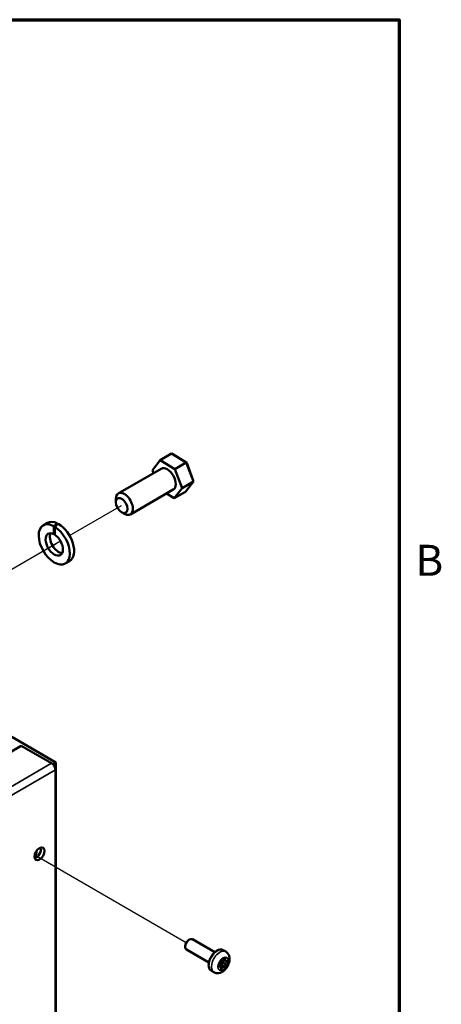
# Model space of a CAD drawing. Units: inches. Extents: x 1 to 140, y 1 to 43.
# Drawn here: x 61 to 67, y 26 to 42 of the extents above; entities that cross this region are included whole.
import ezdxf

# ---------------------------------------------------------------- set-up
doc = ezdxf.new("R2010")
doc.units = ezdxf.units.IN
doc.header["$LTSCALE"] = 4
doc.header["$MEASUREMENT"] = 0
doc.layers.get('0').update_dxf_attribs({"lineweight": 25})
for name, color, linetype, lineweight in [('Border (ANSI)', 7, 'Continuous', 70), ('Tweak Trail (ANSI)', 7, 'Continuous', 25), ('Visible (ANSI)', 7, 'Continuous', 50), ('Visible Narrow (ANSI)', 7, 'Continuous', 35)]:
    doc.layers.add(name, color=color, linetype=linetype, lineweight=lineweight)
doc.styles.add('Note Text (ANSI)', font='tahoma.ttf')

# ---------------------------------------------------------------- blocks, each defined once
blk = doc.blocks.new('Borders Default Border')
at = {"layer": 'Border (ANSI)', "flags": 128}
blk.add_lwpolyline([(0.38, 0.62), (0.38, 10.38), (16.62, 10.38), (16.62, 0.62), (0.38, 0.62)], dxfattribs=at)
at = {"layer": 'Border (ANSI)', "insert": (16.6834, 8.19), "char_height": 0.12, "attachment_point": 7, "style": 'Note Text (ANSI)'}
blk.add_mtext('B', dxfattribs=at)

msp = doc.modelspace()

# ---------------------------------------------------------------- linework, layer by layer
at = {"layer": 'Tweak Trail (ANSI)'}
for p, q in [((61.3739, 33.5327), (62.1803, 33.9983)), ((59.6599, 32.5431), (61.2317, 33.4506)), ((59.6627, 32.5415), (61.17, 33.4118)), ((60.8339, 28.5878), (63.183, 27.2315))]:
    msp.add_line(p, q, dxfattribs=at)
at = {"layer": 'Visible (ANSI)'}
for p, q in [((62.7781, 34.7025), (62.9535, 34.8038)), ((62.9754, 34.7909), (62.9535, 34.8038)), ((62.9535, 34.8038), (63.1828, 34.6642)), ((63.1884, 34.6612), (62.9754, 34.7909)), ((62.7781, 34.7025), (62.658, 34.5461)), ((63.0075, 34.563), (62.7781, 34.7025)), ((63.0075, 34.563), (63.1828, 34.6642)), ((63.1884, 34.6612), (63.1828, 34.6642)), ((63.1828, 34.6642), (63.2921, 34.3682)), ((63.2899, 34.3863), (63.1884, 34.6612)), ((62.7936, 34.5689), (62.129, 34.1851)), ((62.658, 34.5461), (62.6749, 34.5004)), ((63.1167, 34.2669), (63.0075, 34.563)), ((63.1167, 34.2669), (63.2921, 34.3682)), ((63.2921, 34.3682), (63.1721, 34.2117)), ((63.2899, 34.3863), (63.2921, 34.3682)), ((62.9811, 34.2441), (62.3165, 33.8604)), ((62.8764, 34.1837), (62.9967, 34.1105)), ((62.9967, 34.1105), (63.1167, 34.2669)), ((62.9967, 34.1105), (63.1721, 34.2117)), ((62.0901, 34.0503), (62.0901, 34.0993)), ((62.1803, 33.8942), (62.2227, 33.8697)), ((61.0324, 33.7299), (60.9659, 33.6915)), ((61.1831, 33.7235), (61.1831, 33.7012)), ((61.1284, 33.5554), (61.1284, 33.6792)), ((61.145, 33.6696), (61.145, 33.5458)), ((61.3739, 33.1384), (61.3074, 33.1)), ((60.4769, 30.4183), (61.1627, 30.0223)), ((60.6255, 30.2798), (48.7065, 23.3984)), ((61.0959, 30.0082), (60.6255, 30.2798)), ((61.1627, 30.0223), (61.1143, 29.9943)), ((61.1558, 29.9045), (61.1558, 21.4859)), ((61.1627, 20.6118), (61.1627, 30.0223)), ((63.167, 27.1775), (63.167, 27.1652)), ((63.2218, 27.2724), (63.2324, 27.2785)), ((63.6248, 27.0832), (63.2786, 27.2831)), ((63.5323, 26.923), (63.1861, 27.1229)), ((63.7549, 26.9556), (63.782, 26.9893)), ((63.7562, 27.1142), (63.7951, 27.0917)), ((63.6849, 26.8685), (63.712, 26.9022)), ((63.7116, 26.8619), (63.6898, 26.8745)), ((63.7019, 26.8782), (63.696, 26.8709)), ((63.7374, 26.8807), (63.7104, 26.8831)), ((63.7156, 26.9117), (63.7156, 26.9477)), ((63.7156, 26.8183), (63.7156, 26.8544)), ((63.7189, 26.9533), (63.7456, 26.9509)), ((63.7406, 26.9207), (63.7406, 26.8847)), ((63.7667, 26.9589), (63.7449, 26.9317)), ((63.7855, 26.948), (63.7605, 26.9625)), ((63.7886, 26.9471), (63.8156, 26.9446)), ((63.5712, 26.7938), (63.6101, 26.7713))]:
    msp.add_line(p, q, dxfattribs=at)
for centre, major_axis, ratio, start_param, end_param in [((62.8874, 34.4065), (-0.0937, 0.1624), 0.5773503, 3.1415927, 6.2831853), ((62.2227, 34.0228), (0.0937, -0.1624), 0.5773503, 5.4977871, 10.2101761), ((61.1367, 33.3957), (0.1707, -0.2957), 0.5773503, 2.3906083, 8.604966), ((61.2031, 33.4341), (-0.1707, 0.2957), 0.5773503, 5.5808247, 6.2831853), ((61.0896, 33.3685), (-1.1194, -0.9573), 0.1449686, 4.5060055, 4.5546292), ((61.1838, 33.4229), (-1.1194, -0.9573), 0.1449686, 4.5749145, 4.6234569), ((61.2031, 33.4341), (0.1707, -0.2957), 0.5773503, 0, 2.370323), ((61.1367, 33.3957), (0.095, -0.1645), 0.5773503, 2.4180761, 8.5774982), ((61.2031, 33.4341), (-0.095, 0.1645), 0.5773503, 0.3573915, 2.7842011), ((61.0896, 33.3685), (0.6228, 0.5326), 0.1449686, 1.3590155, 1.3855688), ((61.0959, 29.9391), (-0.0424, 0.0734), 0.5773503, 3.9269908, 5.4977871), ((60.8555, 28.6365), (0.0547, 0.0948), 0.5773503, 3.6449651, 5.7798128), ((60.8025, 28.6059), (-0.0428, -0.074), 0.5773503, 1.2749225, 2.5117751), ((63.2324, 27.203), (-0.0463, -0.0801), 0.5773503, 3.1415927, 6.2831853), ((63.2218, 27.2091), (-0.0387, -0.0671), 0.5773503, 3.9269908, 5.4977871), ((63.7061, 26.8722), (0.006, 0.0104), 0.5773503, 0.2617994, 1.3089969), ((63.7385, 26.8835), (-0.0015, -0.0026), 0.5773503, 0.2617994, 2.3561945), ((63.7491, 26.9256), (-0.006, -0.0104), 0.5773503, 4.4505896, 5.4977871)]:
    msp.add_ellipse(centre, major_axis=major_axis, ratio=ratio, start_param=start_param, end_param=end_param, dxfattribs=at)
for centre, major_axis in [((62.1803, 33.9983), (-0.0637, 0.1104)), ((60.9083, 28.606), (0.0548, 0.0948))]:
    msp.add_ellipse(centre, major_axis=major_axis, ratio=0.5773503, dxfattribs=at)
for points, knots in [([(63.5712, 26.7938), (63.5613, 26.7995), (63.5528, 26.8076), (63.5392, 26.828), (63.5343, 26.8405), (63.5283, 26.8692), (63.5277, 26.8857), (63.5311, 26.9204), (63.5352, 26.9388), (63.5475, 26.9751), (63.5557, 26.9932), (63.5754, 27.0274), (63.5869, 27.0435), (63.6121, 27.0723), (63.6258, 27.085), (63.6543, 27.1056), (63.6691, 27.1135), (63.6985, 27.1232), (63.713, 27.1252), (63.7373, 27.1225), (63.7473, 27.1193), (63.7562, 27.1142)], [2.3561945, 2.3561945, 2.3561945, 2.3561945, 2.6333476, 2.6333476, 2.9320353, 2.9320353, 3.2599694, 3.2599694, 3.5937711, 3.5937711, 3.925446, 3.925446, 4.2560402, 4.2560402, 4.5876895, 4.5876895, 4.9214714, 4.9214714, 5.2494308, 5.2494308, 5.4977871, 5.4977871, 5.4977871, 5.4977871]), ([(63.6101, 26.7713), (63.6213, 26.7648), (63.6336, 26.7605), (63.6592, 26.7559), (63.6724, 26.7561), (63.7002, 26.7603), (63.7144, 26.7651), (63.7441, 26.7798), (63.759, 26.7905), (63.7873, 26.8162), (63.8003, 26.8317), (63.8225, 26.8649), (63.8317, 26.8826), (63.8458, 26.9197), (63.8508, 26.9389), (63.8549, 26.9781), (63.8543, 26.9981), (63.8448, 27.0344), (63.8375, 27.0508), (63.8175, 27.0756), (63.807, 27.0848), (63.7951, 27.0917)], [3.9269908, 3.9269908, 3.9269908, 3.9269908, 4.1335841, 4.1335841, 4.3581297, 4.3581297, 4.6378303, 4.6378303, 4.9959244, 4.9959244, 5.3844646, 5.3844646, 5.7679002, 5.7679002, 6.1534735, 6.1534735, 6.5380194, 6.5380194, 6.8482107, 6.8482107, 7.0685835, 7.0685835, 7.0685835, 7.0685835]), ([(63.782, 26.9893), (63.7822, 26.9895), (63.7824, 26.9898), (63.7829, 26.9902), (63.783, 26.9903), (63.7834, 26.9905), (63.7835, 26.9906), (63.7836, 26.9907), (63.7837, 26.9907), (63.7837, 26.9907)], [4.1887902, 4.1887902, 4.1887902, 4.1887902, 4.41024018, 4.41024018, 4.61632028, 4.61632028, 4.80433763, 4.80433763, 4.96240263, 4.96240263, 4.96240263, 4.96240263]), ([(63.6832, 26.8641), (63.6832, 26.8641), (63.6832, 26.8641), (63.6832, 26.8641), (63.6832, 26.8642), (63.6832, 26.8644), (63.6832, 26.8646), (63.6833, 26.865), (63.6833, 26.8652), (63.6834, 26.8657), (63.6835, 26.866), (63.6838, 26.8667), (63.684, 26.867), (63.6843, 26.8677), (63.6846, 26.868), (63.6848, 26.8684), (63.6849, 26.8685), (63.6849, 26.8685)], [2.891579, 2.891579, 2.891579, 2.891579, 2.9282345, 2.9282345, 3.1075279, 3.1075279, 3.2866314, 3.2866314, 3.4788471, 3.4788471, 3.6878231, 3.6878231, 3.9103875, 3.9103875, 4.1386263, 4.1386263, 4.1887902, 4.1887902, 4.1887902, 4.1887902]), ([(63.7156, 26.8544), (63.7156, 26.8549), (63.7155, 26.8555), (63.7154, 26.8565), (63.7152, 26.8571), (63.7149, 26.8582), (63.7146, 26.8587), (63.714, 26.8598), (63.7136, 26.8603), (63.7127, 26.8612), (63.7122, 26.8616), (63.7116, 26.8619)], [0, 0, 0, 0, 0.15707963, 0.15707963, 0.31415927, 0.31415927, 0.4712389, 0.4712389, 0.62831853, 0.62831853, 0.78539816, 0.78539816, 0.78539816, 0.78539816]), ([(63.712, 26.9022), (63.7124, 26.9027), (63.7128, 26.9033), (63.7135, 26.9044), (63.7139, 26.9051), (63.7144, 26.9063), (63.7147, 26.9069), (63.7151, 26.9083), (63.7153, 26.9089), (63.7155, 26.9103), (63.7156, 26.911), (63.7156, 26.9117)], [5.2359878, 5.2359878, 5.2359878, 5.2359878, 5.4454273, 5.4454273, 5.6548668, 5.6548668, 5.8643063, 5.8643063, 6.0737458, 6.0737458, 6.2831853, 6.2831853, 6.2831853, 6.2831853]), ([(63.7156, 26.9477), (63.7156, 26.9479), (63.7156, 26.948), (63.7156, 26.9485), (63.7157, 26.9487), (63.7158, 26.9493), (63.716, 26.9496), (63.7162, 26.9503), (63.7164, 26.9506), (63.7168, 26.9513), (63.717, 26.9516), (63.7175, 26.9522), (63.7177, 26.9524), (63.7181, 26.9528), (63.7183, 26.953), (63.7186, 26.9532), (63.7188, 26.9532), (63.7189, 26.9533), (63.719, 26.9533), (63.719, 26.9533)], [3.1415927, 3.1415927, 3.1415927, 3.1415927, 3.3225652, 3.3225652, 3.5179744, 3.5179744, 3.7300063, 3.7300063, 3.9543911, 3.9543911, 4.1825821, 4.1825821, 4.4043472, 4.4043472, 4.6109224, 4.6109224, 4.7993892, 4.7993892, 4.9624026, 4.9624026, 4.9624026, 4.9624026]), ([(63.7456, 26.9509), (63.7465, 26.9508), (63.7473, 26.9509), (63.7488, 26.9512), (63.7495, 26.9514), (63.7508, 26.952), (63.7514, 26.9524), (63.7525, 26.9532), (63.753, 26.9536), (63.754, 26.9546), (63.7545, 26.9551), (63.7549, 26.9556)], [4.1887902, 4.1887902, 4.1887902, 4.1887902, 4.3982297, 4.3982297, 4.6076692, 4.6076692, 4.8171087, 4.8171087, 5.0265482, 5.0265482, 5.2359878, 5.2359878, 5.2359878, 5.2359878]), ([(63.7855, 26.948), (63.7857, 26.9479), (63.7859, 26.9478), (63.7863, 26.9476), (63.7865, 26.9475), (63.7869, 26.9474), (63.7871, 26.9473), (63.7876, 26.9472), (63.7878, 26.9472), (63.7882, 26.9471), (63.7884, 26.9471), (63.7886, 26.9471)], [3.92699082, 3.92699082, 3.92699082, 3.92699082, 3.97935069, 3.97935069, 4.03171057, 4.03171057, 4.08407045, 4.08407045, 4.13643033, 4.13643033, 4.1887902, 4.1887902, 4.1887902, 4.1887902]), ([(63.7156, 26.8181), (63.7156, 26.8181), (63.7156, 26.8181), (63.7156, 26.8181), (63.7156, 26.8182), (63.7156, 26.8183)], [2.891579, 2.891579, 2.891579, 2.891579, 2.98451302, 2.98451302, 3.14159265, 3.14159265, 3.14159265, 3.14159265])]:
    msp.add_open_spline(points, degree=3, knots=knots, dxfattribs=at)
at = {"layer": 'Visible Narrow (ANSI)'}
for p, q in [((49.1769, 23.1268), (61.0959, 30.0082)), ((61.1558, 29.9045), (49.2368, 23.0231)), ((63.7816, 26.9903), (63.7546, 26.9567)), ((63.783, 26.9896), (63.7825, 26.9899)), ((63.783, 26.9896), (63.783, 26.9535)), ((63.7901, 26.9535), (63.7901, 26.9896)), ((63.7098, 26.8625), (63.6832, 26.8649)), ((63.7116, 26.9033), (63.6846, 26.8696)), ((63.6846, 26.8583), (63.7116, 26.8559)), ((63.7098, 26.8625), (63.6895, 26.8742)), ((63.7443, 26.8537), (63.7019, 26.8782)), ((63.7528, 26.8586), (63.7104, 26.8831)), ((63.7141, 26.9457), (63.7141, 26.9096)), ((63.7141, 26.8524), (63.7141, 26.8163)), ((63.7443, 26.8537), (63.7173, 26.8201)), ((63.7496, 26.9538), (63.7226, 26.9563)), ((63.7226, 26.8155), (63.7496, 26.8492)), ((63.7799, 26.8562), (63.7374, 26.8807)), ((63.783, 26.8962), (63.7406, 26.9207)), ((63.783, 26.8602), (63.7406, 26.8847)), ((63.7873, 26.9072), (63.7449, 26.9317)), ((63.7799, 26.8562), (63.7528, 26.8586)), ((63.7546, 26.852), (63.7816, 26.8496)), ((63.783, 26.9535), (63.7627, 26.9653)), ((63.783, 26.8962), (63.783, 26.8602)), ((63.8143, 26.9408), (63.7873, 26.9072)), ((63.7901, 26.8602), (63.7901, 26.8962)), ((63.8196, 26.9476), (63.7926, 26.95)), ((63.7926, 26.9026), (63.8196, 26.9363)), ((63.8143, 26.9408), (63.8063, 26.9455)), ((63.7173, 26.8201), (63.7156, 26.8211))]:
    msp.add_line(p, q, dxfattribs=at)
for centre, major_axis, ratio, start_param, end_param in [((63.6637, 26.954), (-0.0925, -0.1602), 0.5773503, 3.1415927, 6.2831853), ((63.7026, 26.9315), (0.0925, 0.1602), 0.5773503, 0, 3.1415927), ((63.7844, 26.9863), (0.004, 0.00693), 0.5773503, 5.4977871, 7.5921822), ((63.7781, 26.9924), (0.0039, -0.00313), 0.2113249, 0, 0.6319143), ((63.7809, 26.9884), (-0.0015, -0.0026), 0.5773503, 2.3561945, 2.646691), ((63.7866, 26.9916), (0.005, 0), 0.5773503, 3.9269908, 5.4977871), ((63.6874, 26.8656), (-0.004, -0.00693), 0.5773503, 4.4505896, 6.5449847), ((63.681, 26.8603), (-0.00044, -0.00498), 0.7886751, 1.2199169, 2.6694518), ((63.681, 26.8717), (0.0039, -0.00313), 0.2113249, 0, 0.6319143), ((63.7081, 26.8579), (0.00044, 0.00498), 0.7886751, 4.3615096, 5.9323059), ((63.7056, 26.8515), (0.006, 0.0104), 0.5773503, 0, 0.2617994), ((63.7091, 26.9068), (-0.0035, -0.00606), 0.5773503, 1.3089969, 2.3561945), ((63.7081, 26.9053), (0.0039, -0.00313), 0.2113249, 0, 0.6319143), ((63.7091, 26.8495), (0.0035, 0.00606), 0.5773503, 5.4977871, 6.5449847), ((63.7197, 26.949), (0.004, 0.00693), 0.5773503, 0.2617994, 2.3561945), ((63.7106, 26.9477), (0.005, 0), 0.5773503, 5.4977871, 6.2831853), ((63.7106, 26.9117), (0.005, 0), 0.5773503, 5.4977871, 6.2831853), ((63.7106, 26.8544), (0.005, 0), 0.5773503, 5.4977871, 6.2831853), ((63.719, 26.9583), (-0.00044, -0.00498), 0.7886751, 0.0768374, 1.2199169), ((63.7486, 26.8477), (0.006, 0.0104), 0.5773503, 0.2617994, 1.3089969), ((63.7461, 26.8512), (0.0039, -0.00313), 0.2113249, 0.6319143, 2.2027106), ((63.7461, 26.9559), (-0.00044, -0.00498), 0.7886751, 0, 1.2199169), ((63.7521, 26.9602), (-0.0035, -0.00606), 0.5773503, 0.2617994, 1.3089969), ((63.7521, 26.8457), (0.0035, 0.00606), 0.5773503, 0.2617994, 1.3089969), ((63.751, 26.8541), (0.00044, 0.00498), 0.7886751, 4.3615096, 5.9323059), ((63.751, 26.9587), (0.0039, -0.00313), 0.2113249, 0, 0.6319143), ((63.7809, 26.859), (-0.0015, -0.0026), 0.5773503, 0.2617994, 2.3561945), ((63.7781, 26.8517), (0.00044, 0.00498), 0.7886751, 4.3615096, 5.9323059), ((63.7844, 26.8569), (-0.004, -0.00693), 0.5773503, 0.2617994, 2.3561945), ((63.7866, 26.9556), (0.005, 0), 0.5773503, 3.9269908, 5.4977871), ((63.7915, 26.9584), (-0.006, -0.0104), 0.5773503, 5.4977871, 6.2831853), ((63.7915, 26.9011), (-0.006, -0.0104), 0.5773503, 4.4505896, 5.4977871), ((63.7866, 26.8983), (0.005, 0), 0.5773503, 3.9269908, 5.4977871), ((63.7866, 26.8622), (0.005, 0), 0.5773503, 3.9269908, 5.4977871), ((63.789, 26.9047), (0.0039, -0.00313), 0.2113249, 0.6319143, 2.2027106), ((63.789, 26.952), (-0.00044, -0.00498), 0.7886751, 0, 1.2199169), ((63.7951, 26.9564), (-0.0035, -0.00606), 0.5773503, 5.4977871, 6.5449847), ((63.7951, 26.8991), (0.0035, 0.00606), 0.5773503, 1.3089969, 2.3561945), ((63.8133, 26.9423), (0.0015, 0.0026), 0.5773503, 4.4505896, 6.075635), ((63.8161, 26.9383), (0.0039, -0.00313), 0.2113249, 0.6319143, 2.2027106), ((63.8161, 26.9496), (-0.00044, -0.00498), 0.7886751, 0, 1.2199169), ((63.8168, 26.9403), (0.004, 0.00693), 0.5773503, 4.4505896, 6.5449847), ((63.7106, 26.8183), (0.005, 0), 0.5773503, 5.4977871, 6.2831853), ((63.7197, 26.8196), (-0.004, -0.00693), 0.5773503, 5.4977871, 7.5921822), ((63.7162, 26.8216), (-0.0015, -0.0026), 0.5773503, 0.4705795, 1.3089969), ((63.719, 26.8176), (0.0039, -0.00313), 0.2113249, 0.6319143, 2.2027106)]:
    msp.add_ellipse(centre, major_axis=major_axis, ratio=ratio, start_param=start_param, end_param=end_param, dxfattribs=at)
msp.add_ellipse((63.7521, 26.9029), major_axis=(0.0575, 0.0996), ratio=0.5773503, dxfattribs=at)

# ---------------------------------------------------------------- block references
at = {"xscale": 4, "yscale": 4, "zscale": 4}
msp.add_blockref('Borders Default Border', (0, 0), dxfattribs=at)

doc.saveas('drawing.dxf')
